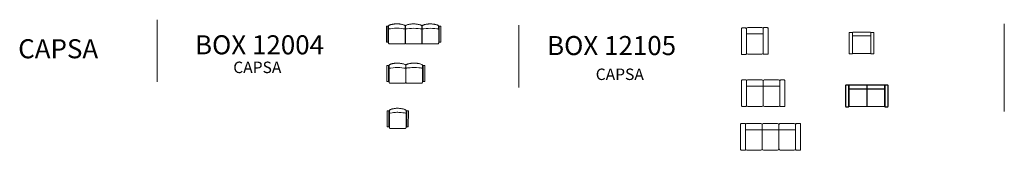
# Model space of a CAD drawing. Units: millimetres. Extents: x 29328 to 89516, y -61826 to -57673.
# Drawn here: x 29328 to 58822, y -61573 to -57673 of the extents above; entities that cross this region are included whole.
import ezdxf
from ezdxf.enums import TextEntityAlignment as Align

# ---------------------------------------------------------------- set-up
doc = ezdxf.new("R2010")
doc.units = ezdxf.units.MM
doc.header["$LTSCALE"] = 0.15
doc.layers.add('cadeira', color=3, linetype='Continuous')
for name, color, linetype, lineweight in [('contorno', 3, 'Continuous', 13), ('grossa', 3, 'Continuous', 35), ('texto', 52, 'Continuous', 5), ('veio', 1, 'Continuous', 5)]:
    doc.layers.add(name, color=color, linetype=linetype, lineweight=lineweight)
doc.styles.get("Standard").update_dxf_attribs({"font": 'arial.ttf'})

# ---------------------------------------------------------------- blocks, each defined once
blk = doc.blocks.new('Spot 3L')
at = {"layer": 'contorno'}
for p, q in [((236, 3685), (236, 3685)), ((236, 3685), (236, 3685)), ((236, 3685), (236, 3685)), ((236, 3685), (236, 3685)), ((236, 3115), (236, 3685)), ((236, 3115), (236, 3685)), ((276, 3725), (696, 3725)), ((736, 3685), (736, 3685)), ((736, 3685), (736, 3685)), ((736, 3685), (736, 3020)), ((776, 3725), (1196, 3725)), ((1236, 3685), (1236, 3685)), ((1236, 3685), (1236, 3685)), ((1236, 3685), (1236, 3610)), ((1236, 3685), (1236, 3685)), ((1236, 3685), (1236, 3685)), ((1236, 3685), (1236, 3020)), ((1276, 3725), (1696, 3725)), ((1736, 3685), (1736, 3685)), ((1736, 3685), (1736, 3685)), ((1736, 3685), (1736, 3610)), ((736, 3115), (236, 3115)), ((236, 3115), (236, 3005)), ((236, 3115), (236, 3005)), ((236, 3005), (236, 3115)), ((236, 3005), (236, 3115)), ((236, 2965), (236, 3005)), ((236, 2965), (236, 3005)), ((236, 2965), (236, 2965)), ((236, 2965), (236, 2965)), ((236, 2965), (236, 2965)), ((236, 2965), (236, 2965)), ((236, 2965), (236, 2965)), ((1236, 3115), (736, 3115)), ((736, 2965), (736, 3020)), ((736, 2965), (736, 2965)), ((736, 2965), (736, 2965)), ((736, 2965), (736, 2965)), ((1736, 3115), (1236, 3115)), ((1236, 2965), (1236, 3020)), ((1236, 2965), (1236, 3020)), ((1236, 2965), (1236, 2965)), ((1236, 2965), (1236, 2965)), ((1236, 2965), (1236, 2965)), ((1236, 2965), (1236, 2965)), ((1236, 2965), (1236, 2965)), ((1236, 2965), (1236, 2965)), ((1736, 2965), (1736, 3020)), ((1736, 2965), (1736, 2965)), ((1736, 2965), (1736, 2965)), ((1736, 2965), (1736, 2965)), ((276, 2925), (696, 2925)), ((776, 2925), (1196, 2925)), ((1276, 2925), (1696, 2925))]:
    blk.add_line(p, q, dxfattribs=at)
for points in [[(111, 3726), (211, 3726, -0.414214), (236, 3701), (236, 2954, -0.414214), (211, 2929), (111, 2929, -0.414214), (86, 2954), (86, 3701, -0.414214)], [(1761, 3722), (1861, 3722, -0.414214), (1886, 3697), (1886, 2950, -0.414214), (1861, 2925), (1761, 2925, -0.414214), (1736, 2950), (1736, 3697, -0.414214)]]:
    blk.add_lwpolyline(points, format="xyb", close=True, dxfattribs=at)
for centre, start, end in [((276, 3685), 90, 180), ((696, 3685), 0, 90), ((776, 3685), 90, 180), ((1196, 3685), 0, 90), ((1196, 3685), 0, 90), ((1276, 3685), 90, 180), ((1696, 3685), 0, 90), ((276, 2965), 180, 270), ((696, 2965), 270, 0), ((776, 2965), 180, 270), ((1196, 2965), 270, 0), ((1196, 2965), 270, 0), ((1276, 2965), 180, 270), ((1696, 2965), 270, 0)]:
    blk.add_arc(centre, 40, start, end, dxfattribs=at)
blk = doc.blocks.new('spot 12004 2 lugares')
at = {"layer": 'contorno'}
for p, q in [((46115, -102145), (46115, -102145)), ((46115, -102145), (46115, -102145)), ((46115, -102145), (46115, -102145)), ((46115, -102145), (46115, -102145)), ((46115, -102715), (46115, -102145)), ((46115, -102715), (46115, -102145)), ((46155, -102105), (46575, -102105)), ((46615, -102145), (46615, -102145)), ((46615, -102145), (46615, -102145)), ((46615, -102145), (46615, -102810)), ((46655, -102105), (47075, -102105)), ((47115, -102145), (47115, -102145)), ((47115, -102145), (47115, -102145)), ((47115, -102145), (47115, -102220)), ((47115, -102145), (47115, -102145)), ((47115, -102145), (47115, -102145)), ((47115, -102145), (47115, -102810)), ((46615, -102715), (46115, -102715)), ((46115, -102715), (46115, -102825)), ((46115, -102715), (46115, -102825)), ((46115, -102825), (46115, -102715)), ((46115, -102825), (46115, -102715)), ((46115, -102865), (46115, -102825)), ((46115, -102865), (46115, -102825)), ((46115, -102865), (46115, -102865)), ((46115, -102865), (46115, -102865)), ((46115, -102865), (46115, -102865)), ((46115, -102865), (46115, -102865)), ((46115, -102865), (46115, -102865)), ((46155, -102905), (46575, -102905)), ((47115, -102715), (46615, -102715)), ((46615, -102865), (46615, -102810)), ((46615, -102865), (46615, -102865)), ((46615, -102865), (46615, -102865)), ((46615, -102865), (46615, -102865)), ((46655, -102905), (47075, -102905)), ((47115, -102865), (47115, -102810)), ((47115, -102865), (47115, -102810)), ((47115, -102865), (47115, -102865)), ((47115, -102865), (47115, -102865)), ((47115, -102865), (47115, -102865)), ((47115, -102865), (47115, -102865)), ((47115, -102865), (47115, -102865)), ((47115, -102865), (47115, -102865))]:
    blk.add_line(p, q, dxfattribs=at)
for points in [[(45990, -102103), (46090, -102103, -0.414214), (46115, -102128), (46115, -102875, -0.414214), (46090, -102900), (45990, -102900, -0.414214), (45965, -102875), (45965, -102128, -0.414214)], [(47140, -102108), (47240, -102108, -0.414214), (47265, -102133), (47265, -102880, -0.414214), (47240, -102905), (47140, -102905, -0.414214), (47115, -102880), (47115, -102133, -0.414214)]]:
    blk.add_lwpolyline(points, format="xyb", close=True, dxfattribs=at)
for centre, start, end in [((46155, -102145), 90, 180), ((46575, -102145), 0, 90), ((46655, -102145), 90, 180), ((47075, -102145), 0, 90), ((47075, -102145), 0, 90), ((46155, -102865), 180, 270), ((46575, -102865), 270, 0), ((46655, -102865), 180, 270), ((47075, -102865), 270, 0), ((47075, -102865), 270, 0)]:
    blk.add_arc(centre, 40, start, end, dxfattribs=at)
blk = doc.blocks.new('CAPSA 37')
at = {"layer": 'contorno'}
for p, q in [((-1289, 1217), (-1289, 1217)), ((-1289, 1217), (-1289, 1217)), ((-1289, 1217), (-1289, 1217)), ((-1289, 1217), (-1289, 1162)), ((-829, 1257), (-1249, 1257)), ((-789, 1217), (-789, 1217)), ((-789, 1217), (-789, 1217)), ((-789, 1217), (-789, 1217)), ((-789, 1217), (-789, 1217)), ((-789, 1217), (-789, 1177)), ((-789, 1217), (-789, 1177)), ((-789, 1217), (-789, 1217)), ((-1289, 1067), (-789, 1067)), ((-789, 1067), (-789, 1177)), ((-789, 1067), (-789, 1177)), ((-789, 1177), (-789, 1067)), ((-789, 1177), (-789, 1067)), ((-789, 1067), (-789, 497)), ((-789, 1067), (-789, 497)), ((-1289, 497), (-1289, 572)), ((-1289, 497), (-1289, 497)), ((-1289, 497), (-1289, 497)), ((-829, 457), (-1249, 457)), ((-789, 497), (-789, 497)), ((-789, 497), (-789, 497)), ((-789, 497), (-789, 497)), ((-789, 497), (-789, 497))]:
    blk.add_line(p, q, dxfattribs=at)
for points in [[(-1314, 445), (-1414, 445, -0.414214), (-1439, 470), (-1439, 1217, -0.414214), (-1414, 1242), (-1314, 1242, -0.414214), (-1289, 1217), (-1289, 470, -0.414214)], [(-664, 455), (-764, 455, -0.414214), (-789, 480), (-789, 1227, -0.414214), (-764, 1252), (-664, 1252, -0.414214), (-639, 1227), (-639, 480, -0.414214)]]:
    blk.add_lwpolyline(points, format="xyb", close=True, dxfattribs=at)
for centre, start, end in [((-1249, 1217), 90, 180), ((-829, 1217), 0, 90), ((-1249, 497), 180, 270), ((-829, 497), 270, 0)]:
    blk.add_arc(centre, 40, start, end, dxfattribs=at)
blk = doc.blocks.new('36105')
at = {"layer": 'contorno'}
for points, elevation in [([(51991, -28754), (51988, -28755), (51985, -28756), (51983, -28759), (51983, -28762), (51983, -29389), (51983, -29392), (51985, -29395), (51988, -29397), (51991, -29397), (52070, -29397), (52073, -29397), (52075, -29395), (52077, -29392), (52078, -29389), (52077, -28759), (52075, -28757), (52073, -28755), (52070, -28754), (51991, -28754)], 668), ([(52078, -28759), (52078, -28757), (52079, -28754), (52081, -28752), (52083, -28751), (52085, -28750), (52088, -28749), (52618, -28749), (52620, -28750), (52623, -28751), (52625, -28752), (52626, -28754), (52627, -28757), (52628, -28759), (52628, -29373), (52627, -29376), (52626, -29379), (52624, -29381), (52621, -29383), (52618, -29383), (52088, -29383), (52085, -29383), (52082, -29381), (52080, -29379), (52078, -29376), (52078, -29373), (52078, -28759)], 744)]:
    blk.add_lwpolyline(points, dxfattribs=dict(at, elevation=elevation))
at = {"layer": 'contorno', "extrusion": (-0.980756, -0.18073, 0.073847), "elevation": -45809}
blk.add_lwpolyline([(37807, 4109), (37811, 4111), (37814, 4134), (37816, 4171), (37818, 4220), (37914, 11277), (37914, 11333), (37912, 11379), (37909, 11417), (37906, 11433)], dxfattribs=at)
at = {"layer": 'contorno', "extrusion": (0.212146, -0.059206, 0.975443), "elevation": 13517}
blk.add_lwpolyline([(-13557, -56841), (-13554, -56841), (-13551, -56842), (-13548, -56844), (-13547, -56846), (-13526, -56925), (-13525, -56928), (-13526, -56931), (-13528, -56933), (-14135, -57107), (-14138, -57108), (-14141, -57107), (-14144, -57105), (-14145, -57102), (-14166, -57024), (-14167, -57021), (-14166, -57018), (-14164, -57015), (-14161, -57014), (-14145, -57009)], dxfattribs=at)
blk = doc.blocks.new('36105 2 L')
at = {"layer": 'cadeira'}
blk.add_line((54702, -30314, 737), (54702, -30948, 407), dxfattribs=at)
at = {"layer": 'cadeira', "extrusion": (-0.193765, 0.980939, 0.014635)}
for points, elevation in [([(-47174, 1250), (-47171, 1250), (-47168, 1330), (-47166, 1479), (-47165, 1680), (-47044, 43717), (-47044, 43930), (-47045, 44126), (-47047, 44277), (-47050, 44359), (-47127, 45404), (-47130, 45404), (-47133, 45322), (-47136, 45170), (-47137, 44974), (-47258, 2735), (-47257, 2532), (-47255, 2379), (-47252, 2296), (-47174, 1250)], -40207), ([(-48329, 1253), (-48326, 1253), (-48323, 1334), (-48321, 1483), (-48319, 1683), (-48198, 43720), (-48198, 43933), (-48199, 44129), (-48201, 44280), (-48204, 44362), (-48282, 45407), (-48285, 45407), (-48288, 45325), (-48290, 45173), (-48291, 44977), (-48413, 2739), (-48411, 2535), (-48409, 2383), (-48406, 2299), (-48329, 1253)], -40435)]:
    blk.add_lwpolyline(points, dxfattribs=dict(at, elevation=elevation))
at = {"layer": 'cadeira', "elevation": 737}
blk.add_lwpolyline([(54172, -30314), (54169, -30314), (54167, -30315), (54164, -30317), (54163, -30319), (54162, -30321), (54162, -30324), (54162, -30411), (54162, -30415), (54164, -30418), (54168, -30420), (54172, -30421), (55232, -30421), (55235, -30420), (55239, -30418), (55241, -30415), (55242, -30412), (55242, -30324), (55241, -30321), (55240, -30319), (55239, -30317), (55237, -30315), (55234, -30314), (55232, -30314), (54172, -30314)], dxfattribs=at)
at = {"layer": 'cadeira', "extrusion": (-0.822194, -0.471057, 0.319534), "elevation": -29970}
blk.add_lwpolyline([(53312, 10884), (53769, 10065), (53773, 10060), (53777, 10061), (53781, 10066), (53783, 10076), (54310, 12954), (54311, 12965), (54311, 12978), (54309, 12989), (54306, 12997), (53829, 13852)], dxfattribs=at)
blk = doc.blocks.new('12004')
at = {"layer": 'contorno'}
for points, elevation in [([(51204, -25951), (51202, -25951), (51199, -25952), (51197, -25954), (51196, -25956), (51195, -25958), (51194, -25961), (51194, -26426), (51194, -26428), (51195, -26430), (51195, -26431), (51197, -26433), (51198, -26434), (51200, -26435), (51202, -26436), (51204, -26436), (51232, -26436), (51234, -26436), (51236, -26435), (51237, -26434), (51239, -26433), (51240, -26431), (51241, -26430), (51242, -26428), (51242, -26426), (51243, -25965), (51243, -25963), (51242, -25958), (51241, -25956), (51239, -25954), (51237, -25952), (51235, -25951), (51232, -25951), (51204, -25951)], 561), ([(51264, -25934), (51261, -25940), (51261, -25943), (51261, -26007), (51261, -26008), (51261, -26009), (51261, -26009), (51262, -26010), (51262, -26011), (51262, -26012), (51262, -26013), (51263, -26014), (51263, -26016), (51263, -26016), (51264, -26018), (51265, -26019), (51265, -26020), (51266, -26021), (51266, -26022), (51267, -26023), (51268, -26023), (51269, -26025), (51271, -26026), (51273, -26028)], 714), ([(51264, -25934), (51270, -25928), (51281, -25921), (51294, -25914), (51309, -25908), (51326, -25903), (51345, -25898), (51363, -25895), (51381, -25891), (51401, -25888), (51420, -25885), (51440, -25882), (51458, -25880), (51477, -25879), (51497, -25878), (51515, -25878), (51535, -25879), (51556, -25881), (51574, -25883), (51594, -25885), (51613, -25888), (51632, -25891), (51650, -25895), (51669, -25899), (51687, -25903), (51705, -25908), (51718, -25913), (51720, -25914), (51734, -25921), (51744, -25927), (51752, -25934), (51756, -25941), (51757, -25944), (51757, -26009), (51757, -26010), (51757, -26010), (51757, -26011), (51757, -26012), (51757, -26013), (51757, -26014), (51757, -26014), (51756, -26015), (51756, -26016), (51756, -26017), (51755, -26018), (51755, -26019), (51754, -26021), (51754, -26021), (51753, -26022), (51753, -26023), (51752, -26023), (51752, -26024), (51751, -26025), (51751, -26025), (51751, -26025), (51750, -26026), (51749, -26027), (51748, -26028), (51747, -26029), (51746, -26029), (51746, -26029)], 714), ([(51787, -25953), (51784, -25953), (51782, -25954), (51780, -25955), (51778, -25957), (51777, -25960), (51777, -25963), (51776, -26428), (51777, -26430), (51777, -26431), (51778, -26433), (51779, -26435), (51781, -26436), (51783, -26437), (51784, -26437), (51786, -26438), (51814, -26438), (51816, -26438), (51818, -26437), (51820, -26436), (51821, -26435), (51823, -26433), (51824, -26432), (51824, -26430), (51824, -26428), (51826, -25967), (51826, -25965), (51825, -25960), (51824, -25958), (51822, -25956), (51820, -25954), (51818, -25953), (51815, -25953), (51787, -25953)], 562)]:
    blk.add_lwpolyline(points, dxfattribs=dict(at, elevation=elevation))
at = {"layer": 'contorno', "extrusion": (-0.999994, 0.003143, -0.001734), "elevation": -51325}
for points in [[(25990, -58), (25990, -2488), (26034, -2618), (26034, -64)], [(26094, -41), (26094, -2342), (26138, -2438), (26138, -48)]]:
    blk.add_lwpolyline(points, dxfattribs=at)
at = {"layer": 'contorno'}
for points in [[(51247, -26155), (51260, -26155), (51260, -26155)], [(51758, -26157), (51772, -26157)], [(51246, -26259), (51259, -26259), (51259, -26259)], [(51758, -26261), (51772, -26261)]]:
    blk.add_lwpolyline(points, dxfattribs=at)
at = {"layer": 'contorno', "extrusion": (-0.001367, 0.113209, 0.99357)}
for points, elevation in [([(-50940, 26643), (-50927, 26642)], -2723), ([(-51438, 26672), (-51452, 26672)], -2723), ([(-50938, 26746), (-50925, 26745)], -2735), ([(-50925, 26769), (-50938, 26769)], -2723)]:
    blk.add_lwpolyline(points, dxfattribs=dict(at, elevation=elevation))
at = {"layer": 'contorno', "extrusion": (-0.998776, 0.008626, 0.048704), "elevation": -51406}
for points in [[(25740, 2854), (25740, 2590)], [(25747, 2855), (25747, 2592)]]:
    blk.add_lwpolyline(points, dxfattribs=at)
at = {"layer": 'contorno', "extrusion": (0.056104, -0.630659, -0.774029), "elevation": 19031}
blk.add_lwpolyline([(48776, 23792), (48774, 23792), (48771, 23793), (48768, 23794), (48766, 23796), (48763, 23798), (48760, 23801), (48759, 23803), (48757, 23806), (48756, 23807), (48755, 23808), (48755, 23808), (48754, 23810), (48754, 23811), (48754, 23812), (48753, 23814), (48752, 23815), (48752, 23816), (48751, 23819), (48751, 23822), (48750, 23824), (48750, 23825), (48750, 23826), (48714, 24338), (48713, 24341), (48713, 24343), (48713, 24345), (48714, 24346), (48714, 24348), (48714, 24350), (48714, 24352), (48714, 24354), (48715, 24354), (48715, 24355), (48715, 24356), (48716, 24358), (48716, 24360), (48717, 24362), (48718, 24364), (48719, 24366), (48720, 24369), (48721, 24371), (48722, 24372), (48724, 24374), (48725, 24375), (48726, 24376), (48727, 24377), (48728, 24378), (48730, 24379), (48731, 24380), (48734, 24382), (48736, 24382), (48737, 24383), (48739, 24383), (48741, 24383), (49177, 24435), (49178, 24436), (49180, 24436), (49182, 24435), (49183, 24435), (49185, 24435), (49186, 24434), (49188, 24434), (49189, 24433), (49191, 24432), (49192, 24432), (49194, 24431), (49195, 24430), (49196, 24428), (49197, 24427), (49199, 24426), (49200, 24425), (49201, 24423), (49202, 24422), (49203, 24420), (49204, 24419), (49204, 24418), (49205, 24416), (49206, 24415), (49206, 24413), (49207, 24411), (49208, 24409), (49208, 24407), (49208, 24405), (49209, 24403), (49209, 24402), (49209, 24400), (49209, 24398), (49246, 23885), (49246, 23883), (49246, 23882), (49246, 23879), (49246, 23878), (49246, 23877), (49246, 23875), (49245, 23874), (49245, 23872), (49245, 23870), (49244, 23868), (49244, 23867), (49242, 23863), (49241, 23860), (49239, 23857), (49237, 23854), (49235, 23852), (49233, 23850), (49230, 23848), (49228, 23846), (49201, 23835), (49152, 23819), (49103, 23806), (49078, 23800), (49037, 23792), (49002, 23787), (48974, 23784), (48933, 23782), (48902, 23782), (48877, 23782), (48836, 23784), (48776, 23792)], dxfattribs=at)
at = {"layer": 'contorno', "extrusion": (-0.003319, -0.993566, 0.113203)}
for points, elevation in [([(51845, -2682), (51859, -2682)], 25882), ([(51334, -2683), (51347, -2684)], 25987), ([(51845, -2682), (51859, -2682)], 25987)]:
    blk.add_lwpolyline(points, dxfattribs=dict(at, elevation=elevation))
at = {"layer": 'contorno', "extrusion": (-0.920584, 0.006952, 0.390482), "elevation": -47614}
blk.add_lwpolyline([(25761, 20844), (25761, 20831), (25805, 20832), (25805, 20844)], dxfattribs=at)
at = {"layer": 'contorno', "extrusion": (-0.902423, -0.194917, 0.384239), "elevation": -41395}
blk.add_lwpolyline([(36596, 17825), (36595, 17812), (36638, 17788), (36639, 17801)], dxfattribs=at)
blk = doc.blocks.new('12004 2 lugares')
at = {"layer": 'contorno'}
for p, q in [((52248, -24837, 1405), (52263, -24837, 1481)), ((52248, -24941, 1423), (52263, -24941, 1499))]:
    blk.add_line(p, q, dxfattribs=at)
for points, elevation in [([(51193, -24600), (51221, -24600), (51221, -24600), (51221, -24600), (51221, -24600), (51221, -24600), (51221, -24600), (51221, -24600), (51222, -24600), (51222, -24600), (51222, -24600), (51222, -24600), (51222, -24600), (51222, -24600), (51222, -24600), (51223, -24600), (51223, -24600), (51223, -24600), (51223, -24600), (51223, -24600), (51223, -24600), (51223, -24601), (51224, -24601), (51224, -24601), (51224, -24601), (51224, -24601), (51224, -24601), (51224, -24601), (51224, -24601), (51224, -24601), (51225, -24601), (51225, -24601), (51225, -24601), (51225, -24601), (51225, -24601), (51225, -24601), (51225, -24601), (51225, -24601), (51226, -24601), (51226, -24602), (51226, -24602), (51226, -24602), (51226, -24602), (51226, -24602), (51226, -24602), (51226, -24602), (51227, -24602), (51227, -24602), (51227, -24602), (51227, -24602), (51227, -24602), (51227, -24602), (51227, -24603), (51227, -24603), (51227, -24603), (51228, -24603), (51228, -24603), (51228, -24603), (51228, -24603), (51228, -24603), (51228, -24603), (51228, -24603), (51228, -24604), (51228, -24604), (51228, -24604), (51228, -24604), (51229, -24604), (51229, -24604), (51229, -24604), (51229, -24604), (51229, -24605), (51229, -24605), (51229, -24605), (51229, -24605), (51229, -24605), (51229, -24605), (51229, -24605), (51229, -24605), (51229, -24605), (51230, -24606), (51230, -24606), (51230, -24606), (51230, -24606), (51230, -24606), (51230, -24606), (51230, -24606), (51230, -24606), (51230, -24607), (51230, -24607), (51230, -24607), (51230, -24607), (51230, -24607), (51230, -24607), (51230, -24607), (51230, -24608), (51230, -24608), (51230, -24608), (51230, -24608), (51231, -25071), (51230, -25073), (51227, -25079), (51221, -25081), (51193, -25081), (51191, -25080), (51185, -25077), (51183, -25071), (51183, -24610), (51183, -24610), (51183, -24609), (51183, -24609), (51183, -24609), (51183, -24609), (51183, -24609), (51183, -24609), (51183, -24609), (51183, -24608), (51183, -24608), (51183, -24608), (51183, -24608), (51183, -24608), (51183, -24608), (51183, -24608), (51183, -24607), (51183, -24607), (51183, -24607), (51183, -24607), (51183, -24607), (51183, -24607), (51183, -24607), (51183, -24607), (51183, -24606), (51183, -24606), (51183, -24606), (51184, -24606), (51184, -24606), (51184, -24606), (51184, -24606), (51184, -24606), (51184, -24605), (51184, -24605), (51184, -24605), (51184, -24605), (51184, -24605), (51184, -24605), (51184, -24605), (51184, -24605), (51184, -24604), (51184, -24604), (51185, -24604), (51185, -24604), (51185, -24604), (51185, -24604), (51185, -24604), (51185, -24604), (51185, -24604), (51185, -24603), (51185, -24603), (51185, -24603), (51185, -24603), (51186, -24603), (51186, -24603), (51186, -24603), (51186, -24603), (51186, -24603), (51186, -24603), (51186, -24602), (51186, -24602), (51186, -24602), (51187, -24602), (51187, -24602), (51187, -24602), (51187, -24602), (51187, -24602), (51187, -24602), (51187, -24602), (51187, -24602), (51187, -24602), (51188, -24601), (51188, -24601), (51188, -24601), (51188, -24601), (51188, -24601), (51188, -24601), (51188, -24601), (51188, -24601), (51189, -24601), (51189, -24601), (51189, -24601), (51189, -24601), (51189, -24601), (51189, -24601), (51189, -24601), (51190, -24601), (51190, -24601), (51190, -24601), (51190, -24600), (51190, -24600), (51190, -24600), (51190, -24600), (51190, -24600), (51191, -24600), (51191, -24600), (51191, -24600), (51191, -24600), (51191, -24600), (51191, -24600), (51191, -24600), (51192, -24600), (51192, -24600), (51192, -24600), (51192, -24600), (51192, -24600), (51192, -24600), (51192, -24600), (51192, -24600), (51193, -24600), (51193, -24600)], 1663), ([(51261, -24675), (51257, -24678), (51255, -24680), (51253, -24683), (51251, -24688), (51249, -24693), (51248, -24699), (51248, -24700), (51248, -25096), (51249, -25102), (51249, -25104), (51249, -25106), (51250, -25108), (51251, -25110), (51251, -25111), (51252, -25113), (51254, -25115), (51256, -25118), (51259, -25121), (51261, -25123), (51264, -25125), (51267, -25127), (51271, -25128), (51274, -25129), (51278, -25129), (51716, -25129), (51720, -25129), (51724, -25128), (51728, -25127), (51731, -25125), (51735, -25122), (51737, -25120), (51740, -25117), (51741, -25115), (51742, -25113), (51743, -25111), (51744, -25110), (51745, -25108), (51745, -25106), (51746, -25104), (51746, -25100), (51746, -24700), (51746, -24699), (51746, -24695), (51746, -24693), (51745, -24691), (51745, -24689), (51744, -24688), (51741, -24683), (51738, -24678), (51734, -24675)], 1494), ([(51249, -24593), (51251, -24588), (51257, -24580), (51258, -24579), (51266, -24574), (51276, -24568), (51288, -24563), (51301, -24558), (51308, -24555), (51319, -24552), (51330, -24550), (51340, -24548), (51354, -24545), (51369, -24542), (51383, -24540), (51398, -24537), (51413, -24535), (51427, -24533), (51442, -24532), (51457, -24530), (51473, -24529), (51486, -24529), (51500, -24529), (51515, -24529), (51530, -24530), (51544, -24531), (51559, -24532), (51573, -24534), (51588, -24536), (51603, -24539), (51617, -24541), (51632, -24544), (51647, -24546), (51665, -24550), (51683, -24555), (51700, -24560), (51715, -24567), (51724, -24571), (51729, -24574), (51735, -24579), (51742, -24584), (51745, -24591), (51745, -24593), (51745, -24596), (51745, -24658), (51744, -24661), (51744, -24663), (51743, -24665), (51742, -24667), (51741, -24668), (51740, -24670), (51738, -24672), (51736, -24673), (51735, -24675), (51734, -24675), (51733, -24676), (51731, -24677), (51729, -24677), (51727, -24678), (51724, -24678), (51723, -24678), (51720, -24679), (51718, -24678), (51692, -24675), (51635, -24668), (51566, -24663), (51495, -24660), (51429, -24663), (51374, -24667), (51303, -24675), (51278, -24678), (51274, -24678), (51272, -24678), (51271, -24678), (51267, -24677), (51266, -24677), (51264, -24676), (51262, -24675), (51260, -24674), (51258, -24673), (51257, -24671), (51255, -24670), (51254, -24668), (51252, -24666), (51251, -24663), (51250, -24661), (51250, -24657), (51249, -24654), (51249, -24651), (51249, -24649), (51249, -24643), (51249, -24640), (51249, -24593)], 1840), ([(51763, -24674), (51758, -24677), (51757, -24679), (51755, -24682), (51752, -24687), (51750, -24692), (51750, -24698), (51750, -24699), (51750, -25095), (51750, -25101), (51750, -25103), (51751, -25105), (51751, -25107), (51752, -25109), (51753, -25111), (51754, -25113), (51755, -25114), (51757, -25117), (51760, -25120), (51763, -25122), (51766, -25124), (51769, -25126), (51772, -25127), (51776, -25128), (51780, -25128), (52218, -25128), (52222, -25128), (52226, -25127), (52229, -25126), (52233, -25124), (52236, -25121), (52239, -25119), (52241, -25116), (52243, -25114), (52244, -25113), (52245, -25111), (52246, -25109), (52246, -25107), (52247, -25105), (52247, -25103), (52248, -25099), (52248, -24699), (52248, -24698), (52248, -24694), (52247, -24692), (52247, -24690), (52246, -24688), (52246, -24687), (52243, -24682), (52239, -24677), (52235, -24674)], 1491), ([(51751, -24592), (51753, -24587), (51758, -24579), (51760, -24578), (51767, -24573), (51777, -24567), (51789, -24562), (51802, -24557), (51810, -24554), (51820, -24551), (51831, -24549), (51841, -24547), (51856, -24544), (51870, -24541), (51885, -24539), (51900, -24536), (51914, -24534), (51929, -24532), (51943, -24531), (51958, -24529), (51974, -24528), (51987, -24528), (52002, -24528), (52017, -24528), (52031, -24529), (52046, -24530), (52060, -24531), (52075, -24533), (52090, -24535), (52104, -24538), (52119, -24540), (52133, -24543), (52148, -24545), (52166, -24549), (52184, -24554), (52201, -24559), (52216, -24566), (52225, -24570), (52231, -24573), (52237, -24578), (52243, -24583), (52247, -24590), (52247, -24592), (52247, -24595), (52247, -24657), (52246, -24660), (52245, -24662), (52244, -24664), (52243, -24666), (52243, -24667), (52241, -24669), (52240, -24671), (52238, -24672), (52236, -24674), (52235, -24674), (52234, -24675), (52232, -24676), (52230, -24676), (52229, -24677), (52226, -24677), (52225, -24677), (52222, -24678), (52220, -24677), (52194, -24674), (52136, -24667), (52068, -24662), (51996, -24659), (51931, -24662), (51875, -24666), (51804, -24674), (51779, -24677), (51776, -24677), (51773, -24677), (51773, -24677), (51768, -24676), (51767, -24676), (51765, -24675), (51764, -24674), (51762, -24673), (51760, -24672), (51758, -24671), (51757, -24669), (51755, -24667), (51754, -24665), (51753, -24662), (51752, -24660), (51751, -24656), (51751, -24653), (51751, -24650), (51751, -24648), (51751, -24642), (51751, -24639), (51751, -24592)], 1837), ([(52278, -24600), (52306, -24600), (52306, -24600), (52306, -24600), (52306, -24600), (52307, -24600), (52307, -24600), (52307, -24600), (52307, -24600), (52307, -24600), (52307, -24600), (52307, -24600), (52308, -24600), (52308, -24600), (52308, -24600), (52308, -24600), (52308, -24600), (52308, -24600), (52308, -24600), (52309, -24600), (52309, -24600), (52309, -24601), (52309, -24601), (52309, -24601), (52309, -24601), (52309, -24601), (52309, -24601), (52310, -24601), (52310, -24601), (52310, -24601), (52310, -24601), (52310, -24601), (52310, -24601), (52310, -24601), (52310, -24601), (52311, -24601), (52311, -24601), (52311, -24601), (52311, -24601), (52311, -24602), (52311, -24602), (52311, -24602), (52311, -24602), (52312, -24602), (52312, -24602), (52312, -24602), (52312, -24602), (52312, -24602), (52312, -24602), (52312, -24602), (52312, -24602), (52312, -24602), (52313, -24603), (52313, -24603), (52313, -24603), (52313, -24603), (52313, -24603), (52313, -24603), (52313, -24603), (52313, -24603), (52313, -24603), (52313, -24603), (52314, -24604), (52314, -24604), (52314, -24604), (52314, -24604), (52314, -24604), (52314, -24604), (52314, -24604), (52314, -24604), (52314, -24605), (52314, -24605), (52314, -24605), (52314, -24605), (52315, -24605), (52315, -24605), (52315, -24605), (52315, -24605), (52315, -24605), (52315, -24606), (52315, -24606), (52315, -24606), (52315, -24606), (52315, -24606), (52315, -24606), (52315, -24606), (52315, -24606), (52315, -24607), (52315, -24607), (52315, -24607), (52315, -24607), (52316, -24607), (52316, -24607), (52316, -24607), (52316, -24608), (52316, -24608), (52316, -24608), (52316, -24608), (52316, -25071), (52316, -25073), (52312, -25079), (52306, -25081), (52278, -25081), (52276, -25080), (52270, -25077), (52268, -25071), (52268, -24610), (52268, -24610), (52268, -24609), (52268, -24609), (52268, -24609), (52268, -24609), (52268, -24609), (52268, -24609), (52268, -24609), (52268, -24608), (52268, -24608), (52268, -24608), (52268, -24608), (52268, -24608), (52268, -24608), (52268, -24608), (52268, -24607), (52268, -24607), (52268, -24607), (52268, -24607), (52268, -24607), (52269, -24607), (52269, -24607), (52269, -24607), (52269, -24606), (52269, -24606), (52269, -24606), (52269, -24606), (52269, -24606), (52269, -24606), (52269, -24606), (52269, -24606), (52269, -24605), (52269, -24605), (52269, -24605), (52269, -24605), (52269, -24605), (52269, -24605), (52270, -24605), (52270, -24605), (52270, -24604), (52270, -24604), (52270, -24604), (52270, -24604), (52270, -24604), (52270, -24604), (52270, -24604), (52270, -24604), (52270, -24604), (52270, -24603), (52271, -24603), (52271, -24603), (52271, -24603), (52271, -24603), (52271, -24603), (52271, -24603), (52271, -24603), (52271, -24603), (52271, -24603), (52272, -24602), (52272, -24602), (52272, -24602), (52272, -24602), (52272, -24602), (52272, -24602), (52272, -24602), (52272, -24602), (52272, -24602), (52273, -24602), (52273, -24602), (52273, -24602), (52273, -24601), (52273, -24601), (52273, -24601), (52273, -24601), (52273, -24601), (52274, -24601), (52274, -24601), (52274, -24601), (52274, -24601), (52274, -24601), (52274, -24601), (52274, -24601), (52274, -24601), (52275, -24601), (52275, -24601), (52275, -24601), (52275, -24601), (52275, -24601), (52275, -24600), (52275, -24600), (52276, -24600), (52276, -24600), (52276, -24600), (52276, -24600), (52276, -24600), (52276, -24600), (52276, -24600), (52276, -24600), (52277, -24600), (52277, -24600), (52277, -24600), (52277, -24600), (52277, -24600), (52277, -24600), (52277, -24600), (52278, -24600), (52278, -24600), (52278, -24600), (52278, -24600), (52278, -24600)], 1663), ([(51230, -24798), (51235, -24798), (51235, -24841), (51231, -24841)], 1663), ([(51230, -24903), (51235, -24903), (51235, -24946), (51231, -24946)], 1663), ([(51235, -24802), (51248, -24802)], 1452), ([(51235, -24837), (51248, -24837)], 1405), ([(51235, -24907), (51248, -24907)], 1452), ([(51235, -24942), (51248, -24942)], 1405), ([(52263, -24802), (52248, -24802)], 1452), ([(52263, -24906), (52248, -24906)], 1469), ([(52268, -24798), (52263, -24798), (52263, -24841), (52268, -24841)], 1481), ([(52268, -24902), (52263, -24902), (52263, -24945), (52268, -24945)], 1499)]:
    blk.add_lwpolyline(points, dxfattribs=dict(at, elevation=elevation))
blk = doc.blocks.new('12004 3 lugares')
at = {"layer": 'contorno'}
for p, q in [((52745, -23662, 276), (52734, -23662, 310)), ((52745, -23767, 393), (52734, -23767, 427))]:
    blk.add_line(p, q, dxfattribs=at)
for points, elevation in [([(51176, -23425), (51204, -23425), (51205, -23425), (51206, -23425), (51207, -23426), (51208, -23426), (51208, -23426), (51209, -23426), (51210, -23427), (51211, -23428), (51211, -23428), (51212, -23429), (51213, -23430), (51213, -23431), (51213, -23431), (51213, -23432), (51214, -23433), (51214, -23433), (51214, -23433), (51214, -23435), (51214, -23896), (51214, -23898), (51210, -23903), (51204, -23906), (51176, -23906), (51174, -23905), (51168, -23902), (51166, -23896), (51166, -23435), (51166, -23434), (51166, -23434), (51166, -23434), (51166, -23434), (51166, -23434), (51166, -23433), (51166, -23433), (51166, -23433), (51166, -23433), (51166, -23433), (51166, -23433), (51166, -23433), (51166, -23433), (51166, -23432), (51167, -23432), (51167, -23432), (51167, -23432), (51167, -23432), (51167, -23432), (51167, -23432), (51167, -23431), (51167, -23431), (51167, -23431), (51167, -23431), (51167, -23431), (51167, -23431), (51167, -23431), (51167, -23431), (51167, -23430), (51167, -23430), (51167, -23430), (51167, -23430), (51168, -23430), (51168, -23430), (51168, -23430), (51168, -23430), (51168, -23429), (51168, -23429), (51168, -23429), (51168, -23429), (51168, -23429), (51168, -23429), (51168, -23429), (51168, -23429), (51169, -23429), (51169, -23428), (51169, -23428), (51169, -23428), (51169, -23428), (51169, -23428), (51169, -23428), (51169, -23428), (51169, -23428), (51169, -23428), (51170, -23427), (51170, -23427), (51170, -23427), (51170, -23427), (51170, -23427), (51170, -23427), (51170, -23427), (51170, -23427), (51170, -23427), (51171, -23427), (51171, -23427), (51171, -23427), (51171, -23426), (51171, -23426), (51171, -23426), (51171, -23426), (51171, -23426), (51172, -23426), (51172, -23426), (51172, -23426), (51172, -23426), (51172, -23426), (51172, -23426), (51172, -23426), (51172, -23426), (51173, -23426), (51173, -23426), (51173, -23426), (51173, -23426), (51173, -23426), (51173, -23425), (51173, -23425), (51174, -23425), (51174, -23425), (51174, -23425), (51174, -23425), (51174, -23425), (51175, -23425), (51175, -23425), (51175, -23425), (51176, -23425), (51176, -23425), (51176, -23425)], 57), ([(51245, -23500), (51240, -23503), (51239, -23505), (51237, -23508), (51234, -23513), (51232, -23518), (51232, -23524), (51232, -23525), (51232, -23921), (51232, -23926), (51232, -23928), (51233, -23930), (51233, -23932), (51234, -23934), (51235, -23936), (51236, -23938), (51237, -23940), (51239, -23943), (51242, -23946), (51245, -23948), (51248, -23950), (51251, -23952), (51254, -23953), (51258, -23954), (51262, -23954), (51700, -23954), (51704, -23954), (51708, -23953), (51711, -23952), (51715, -23950), (51718, -23947), (51721, -23945), (51723, -23942), (51725, -23940), (51726, -23938), (51727, -23936), (51728, -23934), (51728, -23932), (51729, -23930), (51729, -23928), (51730, -23924), (51730, -23525), (51730, -23524), (51729, -23520), (51729, -23518), (51729, -23516), (51728, -23514), (51728, -23513), (51725, -23508), (51721, -23503), (51717, -23500)], 343), ([(51233, -23418), (51235, -23413), (51240, -23405), (51242, -23404), (51249, -23399), (51259, -23393), (51271, -23388), (51284, -23383), (51292, -23380), (51302, -23377), (51313, -23375), (51323, -23373), (51338, -23370), (51352, -23367), (51367, -23365), (51382, -23362), (51396, -23360), (51411, -23358), (51425, -23357), (51440, -23355), (51456, -23354), (51469, -23354), (51484, -23354), (51498, -23354), (51513, -23355), (51528, -23356), (51542, -23357), (51557, -23359), (51572, -23361), (51586, -23363), (51601, -23366), (51615, -23369), (51630, -23371), (51648, -23375), (51666, -23380), (51683, -23385), (51698, -23392), (51707, -23396), (51713, -23399), (51719, -23403), (51725, -23409), (51728, -23416), (51729, -23418), (51729, -23421), (51729, -23483), (51728, -23486), (51727, -23488), (51726, -23490), (51725, -23492), (51725, -23493), (51723, -23495), (51722, -23497), (51720, -23498), (51718, -23499), (51717, -23500), (51716, -23501), (51714, -23501), (51712, -23502), (51710, -23503), (51708, -23503), (51707, -23503), (51704, -23503), (51702, -23503), (51675, -23500), (51618, -23493), (51550, -23488), (51478, -23485), (51413, -23488), (51357, -23492), (51286, -23500), (51261, -23503), (51258, -23503), (51255, -23503), (51254, -23503), (51250, -23502), (51249, -23502), (51247, -23501), (51245, -23500), (51244, -23499), (51242, -23498), (51240, -23496), (51238, -23495), (51237, -23493), (51236, -23491), (51234, -23488), (51234, -23486), (51233, -23482), (51233, -23479), (51233, -23476), (51233, -23474), (51233, -23468), (51233, -23465), (51233, -23418)], 689), ([(51747, -23502), (51743, -23505), (51742, -23507), (51740, -23510), (51737, -23515), (51735, -23521), (51735, -23526), (51735, -23527), (51735, -23924), (51735, -23929), (51735, -23931), (51736, -23933), (51736, -23935), (51737, -23937), (51738, -23939), (51739, -23941), (51740, -23943), (51742, -23946), (51745, -23949), (51747, -23951), (51750, -23953), (51753, -23954), (51757, -23955), (51761, -23956), (51765, -23956), (52203, -23956), (52207, -23956), (52210, -23955), (52214, -23954), (52218, -23952), (52221, -23950), (52223, -23948), (52226, -23945), (52227, -23943), (52229, -23941), (52230, -23939), (52230, -23937), (52231, -23935), (52232, -23933), (52232, -23931), (52233, -23927), (52233, -23527), (52233, -23526), (52232, -23522), (52232, -23520), (52232, -23518), (52231, -23516), (52230, -23515), (52228, -23510), (52224, -23505), (52220, -23502)], 310), ([(51736, -23420), (51737, -23415), (51743, -23407), (51744, -23406), (51752, -23401), (51762, -23395), (51774, -23390), (51787, -23385), (51794, -23382), (51805, -23379), (51816, -23377), (51826, -23375), (51840, -23372), (51855, -23369), (51870, -23367), (51884, -23364), (51899, -23362), (51914, -23360), (51928, -23359), (51943, -23357), (51959, -23356), (51972, -23356), (51987, -23356), (52001, -23356), (52016, -23357), (52030, -23358), (52045, -23360), (52060, -23361), (52074, -23363), (52089, -23366), (52104, -23368), (52118, -23371), (52133, -23374), (52151, -23377), (52169, -23382), (52186, -23387), (52201, -23394), (52210, -23398), (52216, -23401), (52222, -23406), (52228, -23411), (52231, -23418), (52232, -23420), (52232, -23423), (52231, -23485), (52231, -23488), (52230, -23490), (52229, -23492), (52228, -23494), (52227, -23495), (52226, -23497), (52224, -23499), (52223, -23500), (52221, -23502), (52220, -23502), (52219, -23503), (52217, -23504), (52215, -23504), (52213, -23505), (52211, -23505), (52209, -23506), (52207, -23506), (52205, -23505), (52178, -23502), (52121, -23496), (52052, -23490), (51981, -23487), (51916, -23490), (51860, -23494), (51789, -23502), (51764, -23505), (51761, -23505), (51758, -23505), (51757, -23505), (51753, -23505), (51752, -23504), (51750, -23503), (51748, -23503), (51746, -23501), (51745, -23500), (51743, -23499), (51741, -23497), (51740, -23495), (51738, -23493), (51737, -23490), (51736, -23488), (51736, -23484), (51736, -23481), (51736, -23479), (51736, -23476), (51736, -23470), (51736, -23468), (51736, -23420)], 656), ([(52248, -23502), (52244, -23505), (52243, -23507), (52241, -23510), (52238, -23515), (52236, -23521), (52236, -23526), (52236, -23527), (52236, -23924), (52236, -23929), (52236, -23931), (52237, -23933), (52237, -23935), (52238, -23937), (52239, -23939), (52240, -23941), (52241, -23943), (52243, -23946), (52246, -23949), (52248, -23951), (52251, -23953), (52254, -23954), (52258, -23955), (52262, -23956), (52266, -23956), (52704, -23956), (52708, -23956), (52711, -23955), (52715, -23954), (52719, -23952), (52722, -23950), (52724, -23948), (52727, -23945), (52728, -23943), (52730, -23941), (52731, -23939), (52731, -23937), (52732, -23935), (52733, -23933), (52733, -23931), (52734, -23927), (52734, -23527), (52734, -23526), (52733, -23522), (52733, -23520), (52733, -23518), (52732, -23516), (52731, -23515), (52729, -23510), (52725, -23505), (52721, -23502)], 310), ([(52237, -23420), (52238, -23415), (52244, -23407), (52245, -23406), (52253, -23401), (52263, -23395), (52275, -23390), (52288, -23385), (52295, -23382), (52306, -23379), (52317, -23377), (52327, -23375), (52341, -23372), (52356, -23369), (52371, -23367), (52385, -23364), (52400, -23362), (52415, -23360), (52429, -23359), (52444, -23357), (52460, -23356), (52473, -23356), (52488, -23356), (52502, -23356), (52517, -23357), (52531, -23358), (52546, -23360), (52561, -23361), (52575, -23363), (52590, -23366), (52605, -23368), (52619, -23371), (52634, -23374), (52652, -23377), (52670, -23382), (52687, -23387), (52702, -23394), (52711, -23398), (52717, -23401), (52723, -23406), (52729, -23411), (52732, -23418), (52733, -23420), (52733, -23423), (52732, -23485), (52732, -23488), (52731, -23490), (52730, -23492), (52729, -23494), (52728, -23495), (52727, -23497), (52725, -23499), (52724, -23500), (52722, -23502), (52721, -23502), (52720, -23503), (52718, -23504), (52716, -23504), (52714, -23505), (52712, -23505), (52710, -23506), (52708, -23506), (52706, -23505), (52679, -23502), (52622, -23496), (52553, -23490), (52482, -23487), (52417, -23490), (52361, -23494), (52290, -23502), (52265, -23505), (52262, -23505), (52259, -23505), (52258, -23505), (52254, -23505), (52253, -23504), (52251, -23503), (52249, -23503), (52247, -23501), (52246, -23500), (52244, -23499), (52242, -23497), (52241, -23495), (52239, -23493), (52238, -23490), (52237, -23488), (52237, -23484), (52237, -23481), (52237, -23479), (52237, -23476), (52237, -23470), (52237, -23468), (52237, -23420)], 656), ([(52760, -23425), (52788, -23425), (52789, -23425), (52790, -23425), (52791, -23426), (52792, -23426), (52792, -23426), (52793, -23426), (52794, -23427), (52794, -23428), (52795, -23428), (52796, -23429), (52796, -23430), (52797, -23431), (52797, -23431), (52797, -23432), (52797, -23433), (52797, -23433), (52798, -23433), (52798, -23435), (52798, -23896), (52797, -23898), (52794, -23903), (52788, -23906), (52760, -23906), (52758, -23905), (52752, -23902), (52750, -23896), (52750, -23435), (52750, -23434), (52750, -23434), (52750, -23434), (52750, -23434), (52750, -23434), (52750, -23433), (52750, -23433), (52750, -23433), (52750, -23433), (52750, -23433), (52750, -23433), (52750, -23433), (52750, -23433), (52750, -23432), (52750, -23432), (52750, -23432), (52750, -23432), (52750, -23432), (52750, -23432), (52750, -23432), (52750, -23431), (52750, -23431), (52751, -23431), (52751, -23431), (52751, -23431), (52751, -23431), (52751, -23431), (52751, -23431), (52751, -23430), (52751, -23430), (52751, -23430), (52751, -23430), (52751, -23430), (52751, -23430), (52751, -23430), (52751, -23430), (52751, -23429), (52752, -23429), (52752, -23429), (52752, -23429), (52752, -23429), (52752, -23429), (52752, -23429), (52752, -23429), (52752, -23429), (52752, -23428), (52752, -23428), (52752, -23428), (52753, -23428), (52753, -23428), (52753, -23428), (52753, -23428), (52753, -23428), (52753, -23428), (52753, -23427), (52753, -23427), (52753, -23427), (52754, -23427), (52754, -23427), (52754, -23427), (52754, -23427), (52754, -23427), (52754, -23427), (52754, -23427), (52754, -23427), (52754, -23427), (52755, -23426), (52755, -23426), (52755, -23426), (52755, -23426), (52755, -23426), (52755, -23426), (52755, -23426), (52755, -23426), (52756, -23426), (52756, -23426), (52756, -23426), (52756, -23426), (52756, -23426), (52756, -23426), (52756, -23426), (52757, -23426), (52757, -23426), (52757, -23426), (52757, -23425), (52757, -23425), (52757, -23425), (52757, -23425), (52758, -23425), (52758, -23425), (52758, -23425), (52758, -23425), (52759, -23425), (52759, -23425), (52759, -23425), (52759, -23425), (52760, -23425)], 57), ([(51214, -23623), (51219, -23623), (51219, -23666), (51214, -23666)], 365), ([(51214, -23728), (51219, -23728), (51219, -23771), (51214, -23771)], 365), ([(51219, -23627), (51232, -23627)], 366), ([(51219, -23662), (51232, -23662)], 288), ([(51219, -23732), (51232, -23732)], 366), ([(51219, -23767), (51232, -23767)], 288), ([(52745, -23627), (52734, -23627)], 344), ([(52745, -23732), (52734, -23732)], 461), ([(52750, -23666), (52745, -23666), (52745, -23623), (52750, -23623)], 259), ([(52750, -23771), (52745, -23771), (52745, -23728), (52750, -23728)], 376)]:
    blk.add_lwpolyline(points, dxfattribs=dict(at, elevation=elevation))

msp = doc.modelspace()

# ---------------------------------------------------------------- linework, layer by layer
at = {"layer": 'veio'}
for p, q in [((33446, -57673), (33446, -59531)), ((58822, -57797), (58822, -60416)), ((44282, -57837), (44282, -59696))]:
    msp.add_line(p, q, dxfattribs=at)

# ---------------------------------------------------------------- block references
at = {"rotation": 180}
for name, p in [('spot 12004 2 lugares', (98216, -162373)), ('Spot 3L', (52808, -57847))]:
    msp.add_blockref(name, p, dxfattribs=at)
at = {"layer": 'grossa'}
for name, p in [('12004 3 lugares', (-10855, -34440)), ('36105', (2195, -29299)), ('12004 2 lugares', (-10855, -34440)), ('36105 2 L', (2, -29312)), ('12004', (-10855, -34440))]:
    msp.add_blockref(name, p, dxfattribs=at)
at = {"layer": 'veio'}
msp.add_blockref('CAPSA 37', (52385, -59161), dxfattribs=at)

# ---------------------------------------------------------------- texts
at = {"insert": (29283, -58255), "char_height": 569.81, "width": 2138.95, "attachment_point": 1}
msp.add_mtext('{\\C2;CAPSA}', dxfattribs=at)
at = {"layer": 'texto'}
for s, height, p in [('BOX 12004', 569.8, (36512, -58707)), ('BOX 12105', 569.8, (47058, -58729)), ('CAPSA', 342.8, (36446, -59267)), ('CAPSA', 342.8, (47304, -59474))]:
    msp.add_text(s, height=height, dxfattribs=at).set_placement(p, align=Align.CENTER)

doc.saveas('drawing.dxf')
